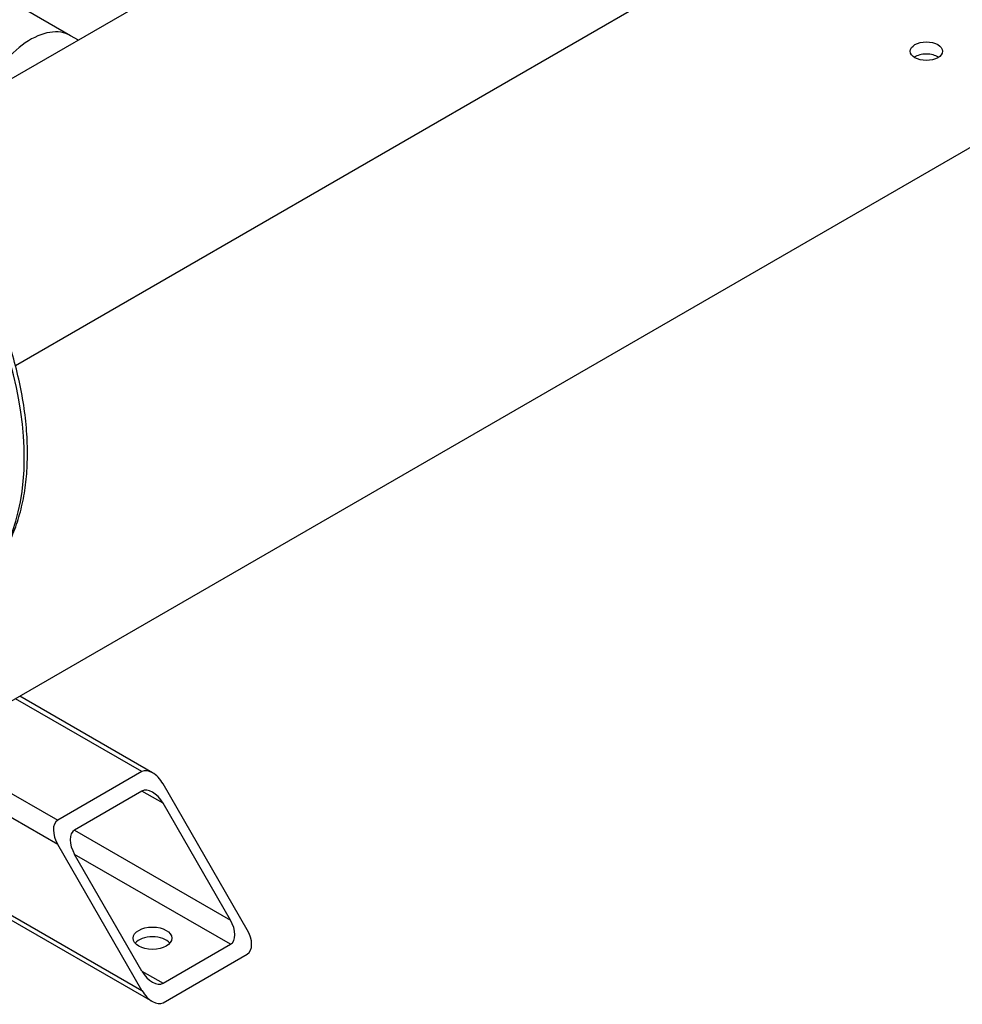
# Model space of a CAD drawing. Units: millimetres. Extents: x 111 to 4570, y 111 to 3189.
# Drawn here: x 3635 to 3987, y 783 to 1150 of the extents above; entities that cross this region are included whole.
import ezdxf

# ---------------------------------------------------------------- set-up
doc = ezdxf.new("R2010")
doc.units = ezdxf.units.MM
for name, color, linetype in [('11009_BASE_RUNNE', 7, 'Continuous'), ('11017_BASEPLATE', 7, 'Continuous'), ('Default', 7, 'Continuous'), ('DN80_PRESSED_WEL', 7, 'Continuous'), ('SUCTION_MANIFOLD', 7, 'Continuous'), ('VRS_TRIPLE_MANIF', 7, 'Continuous')]:
    doc.layers.add(name, color=color, linetype=linetype)

# ---------------------------------------------------------------- blocks, each defined once
blk = doc.blocks.new('SE3')
at = {"layer": '11009_BASE_RUNNE', "color": 7, "linetype": 'Continuous'}
for p, q in [((3059.76, 1191.53), (3649.02, 851.33)), ((3649.02, 842.25), (3051.91, 1187)), ((3020.48, 1168.85), (3680.45, 787.82)), ((3018.85, 1167.91), (3684.37, 783.67)), ((3680.45, 869.47), (3633.31, 896.69)), ((3684.37, 869.08), (3634.93, 897.63)), ((3680.45, 869.47), (3649.02, 851.33)), ((3719.73, 810.5), (3688.3, 864.94)), ((3680.45, 862.21), (3655.31, 847.7)), ((3688.3, 857.68), (3680.45, 862.21)), ((3713.44, 814.13), (3688.3, 857.68)), ((3655.31, 847.7), (3713.44, 814.13)), ((3680.45, 787.82), (3649.02, 842.25)), ((3713.44, 805.06), (3655.31, 838.63)), ((3680.45, 795.08), (3655.31, 838.63)), ((3688.3, 790.54), (3713.44, 805.06)), ((3688.3, 783.29), (3719.73, 801.43)), ((3680.45, 795.08), (3688.3, 790.54))]:
    blk.add_line(p, q, dxfattribs=at)
for centre, major_axis, start_param, end_param in [((3684.37, 862.67), (3.93, -6.8), 1.570796, 3.141593), ((3684.37, 855.41), (-3.93, 6.8), 4.712389, 6.283185), ((3652.95, 844.52), (-3.93, 6.8), 0, 1.570796), ((3659.23, 840.89), (3.93, -6.8), 3.141593, 4.712389), ((3709.52, 811.86), (-3.93, 6.8), 3.141593, 4.712389), ((3715.8, 808.23), (3.93, -6.8), 0, 1.570796), ((3684.37, 803.7), (-7.22, 0), 3.591789, 5.832989), ((3684.37, 797.35), (3.93, -6.8), 4.712389, 6.283185), ((3684.37, 790.09), (-3.93, 6.8), 1.570796, 3.141593)]:
    blk.add_ellipse(centre, major_axis=major_axis, ratio=0.57735, start_param=start_param, end_param=end_param, dxfattribs=at)
blk.add_ellipse((3684.37, 807.33), major_axis=(-7.22, 0), ratio=0.57735, dxfattribs=at)
at = {"layer": '11017_BASEPLATE', "color": 7, "linetype": 'Continuous'}
blk.add_line((4375.77, 1325.35), (3609.74, 883.08), dxfattribs=at)
blk.add_ellipse((3973.11, 1138.23), major_axis=(-6, 0), ratio=0.57735, dxfattribs=at)
blk.add_ellipse((3973.11, 1133.7), major_axis=(-6, 0), ratio=0.57735, start_param=3.855416, end_param=5.569362, dxfattribs=at)
at = {"layer": 'DN80_PRESSED_WEL', "color": 7, "linetype": 'Continuous'}
blk.add_ellipse((3558.38, 1031.7), major_axis=(-55.26, 95.72), ratio=0.57735, start_param=3.204926, end_param=6.25849, dxfattribs=at)
for points, knots in [([(3637.73, 988.33), (3637.71, 990.09), (3637.64, 994.43), (3636.94, 1002.58), (3635.38, 1012.22), (3633.06, 1022.11), (3630.03, 1032.08), (3626.3, 1042.04), (3621.93, 1051.89), (3616.94, 1061.55), (3611.39, 1070.93), (3605.34, 1079.93), (3598.83, 1088.46), (3591.93, 1096.46), (3584.71, 1103.83), (3577.22, 1110.51), (3569.53, 1116.43), (3561.72, 1121.53), (3553.85, 1125.76), (3546, 1129.07), (3538.24, 1131.41), (3530.65, 1132.75), (3523.32, 1133.07), (3516.31, 1132.38), (3509.86, 1130.61), (3505.54, 1128.95), (3503.8, 1127.8), (3503.8, 1127.8)], [0, 0, 0, 0, 0.022543, 0.065212, 0.107859, 0.150472, 0.193049, 0.235597, 0.278121, 0.320631, 0.363136, 0.405647, 0.448169, 0.490714, 0.533291, 0.575911, 0.61858, 0.661303, 0.704077, 0.746887, 0.789676, 0.832362, 0.87483, 0.916955, 0.95865, 0.999938, 1, 1, 1, 1]), ([(3617.12, 938.42), (3617.98, 939), (3620.4, 940.66), (3624.26, 944.68), (3628.32, 950.13), (3631.71, 956.45), (3634.39, 963.5), (3636.31, 971.18), (3637.51, 979.62), (3637.66, 985.09), (3637.73, 988.33)], [0, 0, 0, 0, 0.057308, 0.189372, 0.322046, 0.455851, 0.590931, 0.727109, 0.864045, 1, 1, 1, 1])]:
    blk.add_open_spline(points, degree=3, knots=knots, dxfattribs=at)
at = {"layer": 'SUCTION_MANIFOLD', "color": 7, "linetype": 'Continuous'}
blk.add_line((3653.81, 1144.03), (3588.2, 1181.91), dxfattribs=at)
blk.add_ellipse((3638.81, 1118.05), major_axis=(15, 25.98), ratio=0.57735, start_param=0, end_param=1.749374, dxfattribs=at)
at = {"layer": 'VRS_TRIPLE_MANIF', "color": 7, "linetype": 'Continuous'}
for p, q in [((4272.69, 1497.99), (3586.51, 1101.83)), ((3633.21, 1021.01), (4319.36, 1417.16)), ((3656.71, 1142.35), (3653.81, 1144.03))]:
    blk.add_line(p, q, dxfattribs=at)
blk.add_ellipse((3638.81, 1118.05), major_axis=(-15, -25.98), ratio=0.57735, start_param=3.141593, end_param=4.890967, dxfattribs=at)

msp = doc.modelspace()

# ---------------------------------------------------------------- block references
at = {"layer": 'Default'}
msp.add_blockref('SE3', (0, 0), dxfattribs=at)

doc.saveas('drawing.dxf')
